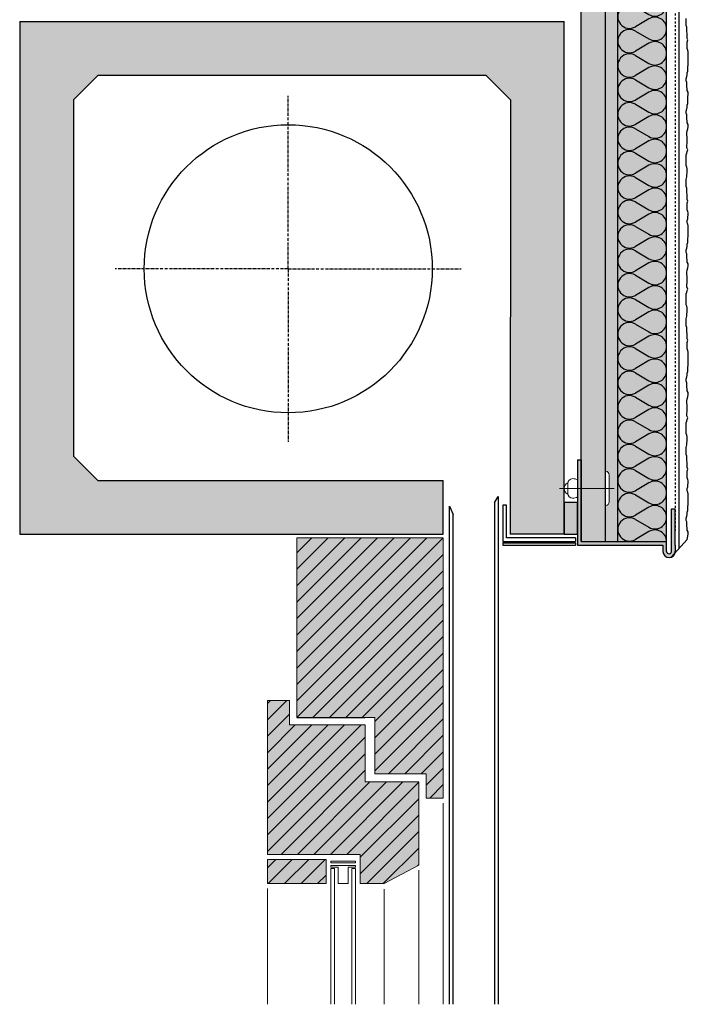
# Model space of a CAD drawing. Extents: x 1572 to 4112, y -13752 to -11490.
# Drawn here: x 1652 to 1926, y -13752 to -13349 of the extents above; entities that cross this region are included whole.
import ezdxf

# ---------------------------------------------------------------- set-up
doc = ezdxf.new("R2010")
doc.units = 0
doc.header["$LTSCALE"] = 0.1
for name, pattern in [('ACHSE', [18.5, 12, -3, 0.5, -3]), ('AUSGEZOGEN', [0]), ('MVS_STRICH', [48, 8, -8, 8, -8, 8, -8])]:
    doc.linetypes.add(name, pattern=pattern)
doc.layers.get('0').update_dxf_attribs({"linetype": 'CONTINUOUS'})
for name, color, linetype in [('ACHSEN', 1, 'ACHSE'), ('Armierung', 6, 'CONTINUOUS'), ('BEMASSUNG', 1, 'AUSGEZOGEN'), ('Dämmstoff Miwo', 6, 'CONTINUOUS'), ('DÄMMUNG', 1, 'CONTINUOUS'), ('Plattenniet', 2, 'CONTINUOUS'), ('Putz', 6, 'CONTINUOUS'), ('Rohbau', 4, 'CONTINUOUS'), ('SCHRAFFUR', 7, 'CONTINUOUS'), ('SICHTBARE', 7, 'CONTINUOUS'), ('Sockelschiene', 7, 'CONTINUOUS')]:
    doc.layers.add(name, color=color, linetype=linetype)
doc.layers.add('bauseits', color=7, linetype='AUSGEZOGEN', lineweight=13)
pattern_1 = [(44.99999999999999, (-9599.601008879703, -3712.442733176602), (-3.367596045400931, 3.367596045400933), [])]

# ---------------------------------------------------------------- blocks, each defined once
blk = doc.blocks.new('A$C2B9246D7')
at = {"layer": 'bauseits', "lineweight": -3}
h = blk.add_hatch(dxfattribs=at)
h.set_pattern_fill('ANSI31', color=256, scale=1.5, angle=-1.272221872585407e-14, style=0)
h.set_pattern_definition(pattern_1)
h.paths.add_polyline_path([(28.00000000024556, -99.90844000003563), (28.00000000024556, -89.59999000035168), (28.00000000024556, -76.60000000032596), (-2.99999999879401, -76.60000000032596), (-2.99999999879401, -66.60000000010768), (-11.99997999902007, -66.60000000010768), (-11.99997999902007, -129.5999799999663), (26.00001000064185, -129.5999799999663), (26.00001000064185, -141.5999800001373), (35.84394000063002, -141.6000000003805), (50.00000000108957, -134.0198100001544), (50.00000000108957, -111.0198200003651), (50.00000000108957, -99.90844000003563)])
h = blk.add_hatch(dxfattribs=at)
h.set_pattern_fill('ANSI31', color=256, scale=1.5, angle=-1.272221872585407e-14, style=0)
h.set_pattern_definition(pattern_1)
h.paths.add_polyline_path([(12.00000000062573, -141.5999800001373), (12.00000000062391, -131.7362400000093), (-11.99999999881038, -131.7362400000093), (-11.99999999880856, -141.5999800001373)])
at = {"layer": 'SCHRAFFUR', "linetype": 'AUSGEZOGEN'}
h = blk.add_hatch(color=31, dxfattribs=at)
h.dxf.hatch_style = 1
h.paths.add_polyline_path([(-11.99997999902007, -66.60000000010768), (-2.99999999879401, -66.60000000010768), (-2.99999999879401, -76.60000000032596), (28.00000000024556, -76.60000000032596), (28.00000000024556, -99.90844000003563), (50.00000000108957, -99.90844000003563), (50.00000000108957, -134.0198100001544), (35.84394000063003, -141.6000000003805), (26.00001000064185, -141.5999800001373), (26.00001000064185, -129.5999799999645), (-11.99997999902007, -129.5999799999645)])
edge = h.paths.add_edge_path()
edge.add_line((-11.99997999902007, -131.7362400000093), (12.00000000062391, -131.7362400000093))
edge.add_line((12.00000000062391, -131.7362400000093), (12.00000000062391, -141.5999800001373))
edge.add_line((12.00000000062391, -141.5999800001373), (-11.99999999880856, -141.5999800001373))
edge.add_line((-11.99999999880856, -141.5999800001373), (-11.99999999880856, -131.7362400000093))
edge.add_line((0, -0.1285960637724202), (60.00000000130785, -0.1285960637706012))
edge.add_line((60.00000000130785, -0.1285960637706012), (60.00000000130785, -106.6000000000713))
edge.add_line((60.00000000130785, -106.6000000000713), (53.00000000170076, -106.6000000000713))
edge.add_line((53.00000000170076, -106.6000000000713), (53.00000000170076, -96.60000000030777))
edge.add_line((53.00000000170076, -96.60000000030777), (32.00000000106047, -96.60000000030777))
edge.add_line((32.00000000106047, -96.60000000030777), (32.00000000106047, -73.60000000016953))
edge.add_line((32.00000000106047, -73.60000000016953), (-1.818989403545856e-12, -73.60000000016953))
edge.add_line((-1.818989403545856e-12, -73.60000000016953), (0, 0))
h = blk.add_hatch(color=31, dxfattribs=at)
h.dxf.hatch_style = 1
h.paths.add_polyline_path([(-1.818989403545856e-12, -73.60000000016953), (32.00000000106047, -73.60000000016953), (32.00000000106047, -96.60000000030777), (53.00000000170076, -96.60000000030777), (53.00000000170076, -106.6000000000713), (60.00000000130785, -106.6000000000713), (60.00000000130603, -0.01634047364495927), (0, -0.0163404736413213)])
h = blk.add_hatch(color=31, dxfattribs=at)
h.dxf.hatch_style = 1
h.paths.add_polyline_path([(-11.99999999880856, -141.5999800001373), (-11.99999999880856, -131.7362400000093), (12.00000000062391, -131.7362400000093), (12.00000000062391, -141.5999800001373)])
at = {"color": 7, "linetype": 'AUSGEZOGEN'}
for p, q in [((80.9999820013054, 14.40192399999796), (82.4999820013054, 17)), ((82.4999820013054, 17), (82.49998832932943, -191.0117915112605)), ((62.49881987306617, -191.0117915112605), (62.49822400130688, 13)), ((62.49822400130688, 13), (63.99824000130866, 9.595463999998174)), ((80.9999820013054, 14.40192399999796), (80.9999881433705, -191.0117915112605)), ((63.99880534773001, -191.0117915112605), (63.99824000130866, 9.595463999998174))]:
    blk.add_line(p, q, dxfattribs=at)
at = {"layer": 'bauseits', "color": 7, "linetype": 'AUSGEZOGEN', "lineweight": 13}
for p, q in [((0, 0), (-1.818989403545856e-12, -73.60000000016953)), ((60.00000000130785, 0), (0, 0)), ((60.00000000130785, -106.6000000000713), (60.00000000130785, 0)), ((-11.99997999902007, -66.60000000010768), (-11.99997999902007, -129.5999799999663)), ((-2.99999999879401, -66.60000000010768), (-11.99997999902007, -66.60000000010768)), ((-2.99999999879401, -76.60000000032596), (-2.99999999879401, -66.60000000010768)), ((28.00000000024556, -76.60000000032596), (-2.99999999879401, -76.60000000032596)), ((28.00000000024556, -73.60000000016953), (32.00000000106047, -73.60000000016953)), ((28.00000000024556, -89.59999000035168), (28.00000000024556, -76.60000000032596)), ((32.00000000106047, -73.60000000016953), (32.00000000106047, -96.60000000030777)), ((28.00000000024556, -99.90844000003563), (28.00000000024556, -89.59999000035168)), ((32.00000000106047, -96.60000000030777), (53.00000000170076, -96.60000000030777)), ((53.00000000170076, -96.60000000030777), (53.00000000170076, -106.6000000000713)), ((50.00000000108957, -99.90844000003563), (28.00000000024556, -99.90844000003563)), ((50.00000000108957, -111.0198200003651), (50.00000000108957, -99.90844000003563)), ((53.00000000170076, -106.6000000000713), (60.00000000130785, -106.6000000000713)), ((60.00000000130785, -108.600000000024), (60.00000000130785, -191.0117915112605)), ((50.00000000108957, -134.0198100001544), (50.00000000108957, -111.0198200003651)), ((-11.99999999880856, -141.5999800001373), (-11.99999999880856, -131.7362400000093)), ((-11.99999999880856, -131.7362400000093), (12.00000000062391, -131.7362400000093)), ((-11.99997999902007, -129.5999799999663), (26.00001000064185, -129.5999799999663)), ((12.00000000062391, -131.7362400000093), (12.00000000062391, -141.5999800001373)), ((14.00000000103137, -132.4358300003041), (14.00000000103137, -133.0328300000474)), ((24.00000000124965, -132.4358300003041), (14.00000000103137, -132.4358300003041)), ((14.00000000103137, -133.0328300000474), (24.00000000124965, -133.0328300000474)), ((24.00000000124965, -133.0328300000474), (24.00000000124965, -132.4358300003041)), ((26.00001000064185, -129.5999799999663), (26.00001000064185, -141.5999800001373)), ((14.00000000103137, -134.8238900000069), (14.00000000103137, -134.2268700000204)), ((14.00000000103137, -134.2268700000204), (24.00000000124965, -134.2268700000204)), ((17.00000000164255, -134.8238900000069), (14.00000000103137, -134.8238900000069)), ((14.00000000103137, -135.4209099999935), (14.00000000103137, -191.0117915112605)), ((15.50000000133696, -135.4209099999935), (14.00000000103137, -135.4209099999935)), ((15.50000000133696, -191.0117915112605), (15.50000000133696, -135.4209099999935)), ((17.00000000164255, -141.5999800001373), (17.00000000164255, -134.8238900000069)), ((21.00000000063847, -134.8238900000069), (21.00000000063847, -141.5999800001373)), ((24.00000000124965, -134.8238900000069), (21.00000000063847, -134.8238900000069)), ((22.50000000094406, -135.4209099999935), (22.50000000094406, -191.0117915112605)), ((24.00000000124965, -135.4209099999935), (22.50000000094406, -135.4209099999935)), ((24.00000000124965, -134.2268700000204), (24.00000000124965, -134.8238900000069)), ((24.00000000124965, -191.0117915112605), (24.00000000124965, -135.4209099999935)), ((35.84394000063003, -141.6000000003805), (50.00000000108957, -134.0198100001544)), ((50.00000000108957, -136.0198100001071), (50.00000000108957, -191.0117915112605)), ((12.00000000062391, -141.5999800001373), (-11.99999999880856, -141.5999800001373)), ((-11.99999999880856, -143.59998000009), (-11.99999999880856, -191.0117915112605)), ((21.00000000063847, -141.5999800001373), (17.00000000164255, -141.5999800001373)), ((26.00001000064185, -141.5999800001373), (35.84394000063003, -141.6000000003805)), ((35.84394000063003, -143.7991100001454), (35.84394000063003, -191.0117915112605))]:
    blk.add_line(p, q, dxfattribs=at)
at = {"layer": 'bauseits', "lineweight": -3}
for p, q in [((-1.818989403545856e-12, -26.34038002094167), (26.34038002093985, 0)), ((0, -33.07557211174571), (33.07557211174026, 0)), ((-3.637978807091713e-12, -39.81076420254249), (39.81076420254249, 0)), ((-1.818989403545856e-12, -46.54595629334653), (46.54595629334472, 0)), ((-1.818989403545856e-12, -53.28114838415058), (53.28114838414695, 0)), ((-3.637978807091713e-12, -19.60518793013762), (19.60518793013398, 0)), ((-1.818989403545856e-12, -12.86999583933357), (12.86999583933175, 0)), ((-3.637978807091713e-12, -6.134803748529521), (6.134803748527702, 0)), ((-1.818989403545856e-12, -60.01634047495099), (60.00000000130603, -0.01634047364495927)), ((0, -66.7515325657514), (60.00000000130603, -6.75153256444537)), ((-3.637978807091713e-12, -73.48672465655545), (60.00000000130603, -13.48672465524578)), ((6.621916747184514, -73.60000000017317), (60.00000000130603, -20.22191674604983)), ((13.35710883798492, -73.60000000017317), (60.00000000130603, -26.95710883685024)), ((20.09230092878715, -73.60000000016953), (60.00000000130603, -33.69230092765065)), ((26.82749301958938, -73.60000000017317), (60.00000000130603, -40.4274930184547)), ((32.00000000105865, -75.16268510950249), (60.00000000130603, -47.16268510925511)), ((32.00000000106047, -81.8978772003029), (60.00000000130785, -53.89787720005552)), ((32.00000000106229, -88.63306929110695), (60.00000000130785, -60.63306929085957)), ((32.00000000106229, -95.36826138190372), (60.00000000130603, -67.36826138165998)), ((37.50345347345865, -96.60000000031141), (60.00000000130785, -74.10345347246039)), ((44.23864556426088, -96.60000000031141), (60.00000000130603, -80.83864556326444)), ((50.97383765506311, -96.60000000031141), (60.00000000130967, -87.57383765406485)), ((53.00000000170076, -101.3090297444724), (60.00000000130785, -94.30902974486526)), ((54.44422183690403, -106.6000000000713), (60.00000000130967, -101.0442218356693))]:
    blk.add_line(p, q, dxfattribs=at)
at = {"layer": 'bauseits', "color": 7, "linetype": 'AUSGEZOGEN', "lineweight": -3}
blk.add_line((-1.818989403545856e-12, -73.60000000016953), (28.00000000024556, -73.60000000016953), dxfattribs=at)
blk = doc.blocks.new('DAEMM')
at = {"layer": 'DÄMMUNG'}
for p, q in [((0.2065000000000003, 0.3620000000000003), (0.04350000000000054, 0.6380000000000002)), ((0.4565000000000001, 0.6380000000000001), (0.2935000000000005, 0.3620000000000003))]:
    blk.add_line(p, q, dxfattribs=at)
for centre, radius, start, end in [((0.2500000000000004, 0.7599535583560935), 0.2398226853233718, 329.4349999999999, 210.565), ((-6.385947252951496e-05, 0.2399345634836396), 0.2399345719818568, 270.015249483519, 30.58024948351907), ((0.5000638594725304, 0.2399345634836396), 0.2399345719818567, 149.4197505164809, 269.9847505164809)]:
    blk.add_arc(centre, radius, start, end, dxfattribs=at)
blk = doc.blocks.new('A$C28992E6A')
at = {"layer": 'Sockelschiene'}
blk.add_hatch(color=254, dxfattribs=at).paths.add_polyline_path([(0, 0), (1.818989403545856e-12, 33.5), (-1.499999999998181, 33.5), (-1.499999999998181, -1.5), (33.49999999999818, -1.5), (33.5, -4, 1), (38.5, -4), (38.5, -1.5), (38.5, 13.5), (37.00000000000182, 13.5), (37, -4, -1), (35, -4), (35, 0)])
at = {"layer": 'Plattenniet', "color": 2, "linetype": 'Continuous', "lineweight": 18}
blk.add_line((-8.924200970828679, 21.8028444373449), (13.5, 21.8028444373449), dxfattribs=at)
for points in [[(11.5, 27.3028444373449, 0.4142135623730951), (10, 28.8028444373449), (10, 14.8028444373449, 0.4142135623730951), (11.5, 16.3028444373449)], [(-5.5, 19.8028444373449, 0.4142135623730951), (-3.5, 17.8028444373449, 0.1316524975873966), (-1.5, 18.33874282220859), (-1.5, 25.26694605248122, 0.1316524975873964), (-3.5, 25.8028444373449, 0.4142135623730951), (-5.5, 23.8028444373449)]]:
    blk.add_lwpolyline(points, format="xyb", close=True, dxfattribs=at)
blk.add_lwpolyline([(-5.478796021001472, 24.09330322488677, 0.6540622066900079), (-5.478796021001472, 19.51238564980304, 0.6540622066900079)], format="xyb", dxfattribs=at)
at = {"layer": 'Sockelschiene'}
for p, q in [((-1.5, 33.5), (-1.5, -1.5)), ((-1.5, 33.5), (0, 33.5)), ((0, 33.5), (0, 0)), ((37, -4), (37, 13.5)), ((37, 13.5), (38.5, 13.5)), ((38.5, -1.5), (38.5, 13.5)), ((0, 0), (35, 0)), ((35, -4), (35, 0)), ((-1.5, -1.5), (33.5, -1.5)), ((33.5, -1.5), (33.5, -4)), ((38.5, -1.5), (38.5, -4))]:
    blk.add_line(p, q, dxfattribs=at)
for radius in [2.5, 1]:
    blk.add_arc((36, -4), radius, 180, 0, dxfattribs=at)
blk = doc.blocks.new('*U10')
at = {"layer": 'SCHRAFFUR', "linetype": 'Continuous'}
blk.add_hatch(color=254, dxfattribs=at).paths.add_polyline_path([(0, 0), (13, 0), (13, 5.5), (-8.572527594031472e-16, 5.5)])
at = {"layer": 'SICHTBARE', "color": 7, "linetype": 'Continuous'}
blk.add_lwpolyline([(0, 0), (13, 0), (13, 5.5), (-8.572527594031472e-16, 5.5)], close=True, dxfattribs=at)

msp = doc.modelspace()

# ---------------------------------------------------------------- hatches: boundary and pattern name
at = {"layer": 'SCHRAFFUR', "linetype": 'Continuous'}
h = msp.add_hatch(dxfattribs=at)
h.set_pattern_fill('HEX', color=252, scale=0.23, style=0)
h.set_pattern_definition([(0, (1299.096701259754, 0), (0, 1.264830102542), [0.73025, -1.4605]), (120, (1299.096701259754, 0), (-1.095375000272649, -0.6324150512709996), [0.7302499999999996, -1.460499999999999]), (59.99999999999999, (1299.826951259754, 0), (-1.095375000272648, 0.6324150512710001), [0.73025, -1.4605])])
edge = h.paths.add_edge_path()
edge.add_arc((1891.922133799072, -13546.59369010993), 1.5, 270, 360)
edge.add_line((1893.422133799072, -13546.59369010993), (1893.422133799071, -13535.59369010993))
edge.add_arc((1891.922133799071, -13535.59369010993), 1.500000000000001, 0, 89.99999999998262)
edge.add_line((1891.922133799072, -13534.09369010993), (1891.922133799073, -13294.53798321557))
edge.add_line((1891.922133799073, -13294.53798321557), (1893.233315002322, -13284.01086528954))
edge.add_line((1893.233315002322, -13284.01086528954), (1893.233315002322, -13244.00883425425))
edge.add_line((1893.233315002322, -13244.00883425425), (1891.922133799073, -13235.4088075095))
edge.add_line((1891.922133799073, -13235.4088075095), (1891.943368714983, -13152.50056857264))
edge.add_line((1891.943368714983, -13152.50056857264), (1893.411788344537, -13138.86106876932))
edge.add_line((1893.411788344537, -13138.86106876932), (1893.411788344539, -13118.36725058936))
edge.add_line((1893.411788344539, -13118.36725058936), (1892.453042889997, -13104.7723414966))
edge.add_line((1892.453042889997, -13104.7723414966), (1890.412133799078, -13095.40880748945))
edge.add_line((1890.412133799078, -13095.40880748945), (1891.922133799074, -13095.40880748945))
edge.add_line((1891.922133799074, -13095.40880748945), (1891.922133799075, -13047.91998054727))
edge.add_line((1891.922133799075, -13047.91998054727), (1896.922133799075, -13047.91998054727))
edge.add_line((1896.922133799075, -13047.91998054727), (1896.922133799071, -13562.89653454728))
edge.add_line((1896.922133799071, -13562.89653454728), (1891.922133799072, -13562.89653454728))
edge.add_line((1891.922133799072, -13562.89653454728), (1891.922133799072, -13548.09369010993))
h = msp.add_hatch(color=81, dxfattribs=at)
h.dxf.hatch_style = 1
h.paths.add_polyline_path([(1916.922133799071, -13562.89653454557), (1896.922133799071, -13562.89653454728), (1896.926666230198, -13047.91998054728), (1916.922133799075, -13047.91998054728)])
h = msp.add_hatch(color=253, dxfattribs=at)
h.dxf.hatch_style = 1
h.paths.add_polyline_path([(1842.921791919931, -13371.89653454728), (1852.923501296804, -13381.89653440118), (1852.845796668169, -13559.89653454728), (1874.922133799071, -13559.89653454728), (1874.922133799071, -13349.89653454728), (1652.013829799074, -13349.89653454728), (1651.922155799071, -13559.89653454728), (1825.422151799074, -13559.89653454728), (1825.422151799074, -13537.89653454728), (1683.931761838195, -13537.89653454728), (1673.93612726635, -13527.89653550013), (1673.999862524327, -13381.89653359442), (1684.004227952482, -13371.89653454727)])
at = {"layer": 'SICHTBARE', "linetype": 'Continuous', "lineweight": -3}
h = msp.add_hatch(dxfattribs=at)
h.set_pattern_fill('ANSI33', color=3, scale=20, style=0)
h.set_pattern_definition([(45, (-11820.59888493491, -13111.29508923856), (-3.535533905932737, 3.535533905932738), []), (45, (-11817.06335103491, -13111.29508923856), (-3.535533905932737, 3.535533905932738), [2.5, -1.25])])
h.paths.add_polyline_path([(1881.922133799072, -13562.89653454728), (1891.922133799071, -13562.89653454728), (1891.922133799073, -13300.43115388676), (1888.902133799082, -13300.43115388675), (1888.902133799082, -13235.4088075095), (1891.922133799073, -13235.40880750949), (1891.922133799074, -13160.43115386671), (1888.902133799081, -13160.43115386671), (1888.902133799081, -13095.40880748945), (1891.922133799075, -13095.40880748945), (1891.922133799075, -13047.91998054727), (1881.922133799075, -13047.91998054727)])

# ---------------------------------------------------------------- linework, layer by layer
at = {"color": 7, "linetype": 'AUSGEZOGEN'}
for p, q in [((1652.013829799074, -13349.89653454728), (1651.922155799071, -13559.89653454728)), ((1652.013829799074, -13349.89653454728), (1874.922133799071, -13349.89653454728)), ((1874.922133799071, -13559.89653454728), (1874.922133799071, -13349.89653454728)), ((1673.999862524327, -13381.89653359442), (1684.004227952482, -13371.89653454727)), ((1684.004227952482, -13371.89653454727), (1842.921791919931, -13371.89653454728)), ((1842.921791919931, -13371.89653454728), (1852.923501296804, -13381.89653440118)), ((1673.999862524327, -13381.89653359442), (1673.93612726635, -13527.89653550013)), ((1852.923501296804, -13381.89653440118), (1852.845796668169, -13559.89653454728)), ((1683.931761838195, -13537.89653454728), (1673.93612726635, -13527.89653550013)), ((1683.931761838195, -13537.89653454728), (1825.422151799074, -13537.89653454728)), ((1825.422151799074, -13559.89653454728), (1825.422151799074, -13537.89653454728)), ((1851.345798668169, -13547.89653454728), (1849.845798668169, -13547.89653454728)), ((1849.845798668169, -13547.89653454728), (1849.845798668169, -13562.89653454728)), ((1851.345798668169, -13561.39653454728), (1851.345798668169, -13547.89653454728)), ((1651.922155799071, -13559.89653454728), (1825.422151799074, -13559.89653454728)), ((1874.922133799071, -13559.89653454728), (1852.845796668169, -13559.89653454728)), ((1849.845798668169, -13562.89653454728), (1879.570027866707, -13562.89653454728)), ((1879.570027866707, -13561.39653454728), (1851.345798668169, -13561.39653454728))]:
    msp.add_line(p, q, dxfattribs=at)
msp.add_circle((1761.922155799071, -13451.14653454728), 59, dxfattribs=at)
at = {"layer": 'ACHSEN', "color": 1, "linetype": 'ACHSE'}
for q in [(1761.922155799071, -13380.30257654728), (1691.078197799074, -13451.14653454728), (1761.922155799071, -13521.99049254728), (1832.766113799076, -13451.14653454728)]:
    msp.add_line((1761.922155799071, -13451.14653454728), q, dxfattribs=at)
at = {"layer": 'Armierung', "lineweight": -3}
msp.add_line((1922.055344726255, -13565.63331274103), (1921.922133799075, -12774.93177205853), dxfattribs=at)
at = {"layer": 'Dämmstoff Miwo', "color": 7}
for p, q in [((1881.922133799071, -13562.89653454728), (1881.922133799075, -13047.91998054727)), ((1891.922133799071, -13562.89653454728), (1891.922133799073, -13300.43115388675))]:
    msp.add_line(p, q, dxfattribs=at)
at = {"layer": 'Putz', "color": 6, "linetype": 'AUSGEZOGEN', "lineweight": -3}
for p, q in [((1924.922170608377, -13349.49639011611), (1924.922170608377, -13348.61269011612)), ((1924.922170608377, -13350.60119011611), (1924.922170608377, -13349.49639011611)), ((1924.922170608377, -13351.48499011611), (1924.922170608377, -13350.60119011611)), ((1925.143170608375, -13352.14779011611), (1924.922170608377, -13351.48499011611)), ((1925.143170608375, -13353.03159011611), (1925.143170608375, -13352.14779011611)), ((1925.143170608375, -13353.91539011612), (1925.143170608375, -13353.03159011611)), ((1925.364170608373, -13354.79919011611), (1925.143170608375, -13353.91539011612)), ((1925.364170608373, -13355.68299011611), (1925.364170608373, -13354.79919011611)), ((1925.364170608373, -13356.78779011611), (1925.364170608373, -13355.68299011611)), ((1925.585070608373, -13357.45059011611), (1925.364170608373, -13356.78779011611)), ((1925.364170608373, -13358.33439011611), (1925.585070608373, -13357.45059011611)), ((1925.364170608373, -13359.21819011611), (1925.364170608373, -13358.33439011611)), ((1925.364170608373, -13360.10199011611), (1925.364170608373, -13359.21819011611)), ((1925.364170608373, -13360.98579011611), (1925.364170608373, -13360.10199011611)), ((1925.585070608373, -13361.64859011611), (1925.364170608373, -13360.98579011611)), ((1925.806070608378, -13362.31139011611), (1925.585070608373, -13361.64859011611)), ((1925.806070608378, -13363.3657850696), (1925.806070608378, -13362.31139011611)), ((1925.806070608378, -13364.2495850696), (1925.806070608378, -13363.3657850696)), ((1925.806070608378, -13365.1333850696), (1925.806070608378, -13364.2495850696)), ((1925.806070608378, -13366.0170850696), (1925.806070608378, -13365.1333850696)), ((1925.806070608378, -13366.9009850696), (1925.806070608378, -13366.0170850696)), ((1925.806070608378, -13367.78478506961), (1925.806070608378, -13366.9009850696)), ((1925.364170608373, -13370.8781850696), (1925.585070608373, -13370.2152850696)), ((1925.364170608373, -13371.7620850696), (1925.364170608373, -13370.8781850696)), ((1925.585070608373, -13368.4476850696), (1925.806070608378, -13367.78478506961)), ((1925.585070608373, -13369.3314850696), (1925.585070608373, -13368.4476850696)), ((1925.585070608373, -13370.2152850696), (1925.585070608373, -13369.3314850696)), ((1924.922170608377, -13373.3086850696), (1925.143170608375, -13372.4248850696)), ((1924.922170608377, -13374.1923850696), (1924.922170608377, -13373.3086850696)), ((1925.143170608375, -13374.8552850696), (1924.922170608377, -13374.1923850696)), ((1925.143170608375, -13372.4248850696), (1925.364170608373, -13371.7620850696)), ((1925.143170608375, -13375.7389850696), (1925.143170608375, -13374.8552850696)), ((1925.143170608375, -13376.6228850696), (1925.143170608375, -13375.7389850696)), ((1925.364170608373, -13377.2856850696), (1925.143170608375, -13376.6228850696)), ((1925.364170608373, -13378.1694850696), (1925.364170608373, -13377.2856850696)), ((1925.806070608378, -13378.8323850696), (1925.364170608373, -13378.1694850696)), ((1925.585070608373, -13381.66895722185), (1925.806070608378, -13378.8323850696)), ((1925.364170608373, -13384.09945722186), (1925.585070608373, -13383.43655722185)), ((1925.585070608373, -13382.55275722185), (1925.585070608373, -13381.66895722185)), ((1925.585070608373, -13383.43655722185), (1925.585070608373, -13382.55275722185)), ((1924.922170608377, -13386.52995722185), (1925.143170608375, -13385.64615722185)), ((1924.922170608377, -13387.41365722185), (1924.922170608377, -13386.52995722185)), ((1925.143170608375, -13388.07655722185), (1924.922170608377, -13387.41365722185)), ((1925.143170608375, -13385.64615722185), (1925.364170608373, -13384.98335722185)), ((1925.364170608373, -13384.98335722185), (1925.364170608373, -13384.09945722186)), ((1925.143170608375, -13388.96025722185), (1925.143170608375, -13388.07655722185)), ((1925.143170608375, -13389.84415722185), (1925.143170608375, -13388.96025722185)), ((1925.364170608373, -13390.50695722185), (1925.143170608375, -13389.84415722185)), ((1925.364170608373, -13391.39075722185), (1925.364170608373, -13390.50695722185)), ((1925.806070608378, -13392.05365722186), (1925.364170608373, -13391.39075722185)), ((1925.143170608375, -13395.58885722185), (1925.364170608373, -13394.70505722185)), ((1925.143170608375, -13396.47265722185), (1925.143170608375, -13395.58885722185)), ((1925.364170608373, -13394.70505722185), (1925.585070608373, -13393.82125722185)), ((1925.585070608373, -13393.82125722185), (1925.806070608378, -13392.93745722185)), ((1925.806070608378, -13392.93745722185), (1925.806070608378, -13392.05365722186)), ((1925.364170608373, -13397.13545722186), (1925.143170608375, -13396.47265722185)), ((1925.364170608373, -13398.01925722185), (1925.364170608373, -13397.13545722186)), ((1925.364170608373, -13398.90305722185), (1925.364170608373, -13398.01925722185)), ((1925.364170608373, -13399.78685722185), (1925.364170608373, -13398.90305722185)), ((1925.143170608375, -13400.67075722185), (1925.364170608373, -13399.78685722185)), ((1925.143170608375, -13401.55445722185), (1925.143170608375, -13400.67075722185)), ((1925.585070608373, -13402.43825722185), (1925.143170608375, -13401.55445722185)), ((1925.143170608375, -13403.76385722185), (1925.364170608373, -13403.10105722185)), ((1925.364170608373, -13403.10105722185), (1925.585070608373, -13402.43825722185)), ((1924.922170608377, -13404.42665722185), (1925.143170608375, -13403.76385722185)), ((1924.922170608377, -13405.31055722186), (1924.922170608377, -13404.42665722185)), ((1924.922170608377, -13406.19435722185), (1924.922170608377, -13405.31055722186)), ((1924.922170608377, -13407.07815722185), (1924.922170608377, -13406.19435722185)), ((1924.922170608377, -13407.96195722185), (1924.922170608377, -13407.07815722185)), ((1924.922170608377, -13408.84565722185), (1924.922170608377, -13407.96195722185)), ((1925.143170608375, -13409.50865722185), (1924.922170608377, -13408.84565722185)), ((1925.364170608373, -13410.17155722185), (1925.143170608375, -13409.50865722185)), ((1925.364170608373, -13411.05525722185), (1925.364170608373, -13410.17155722185)), ((1925.364170608373, -13411.93905722185), (1925.364170608373, -13411.05525722185)), ((1924.922170608377, -13414.59045722185), (1925.143170608375, -13413.48565722185)), ((1924.922170608377, -13415.47425722185), (1924.922170608377, -13414.59045722185)), ((1924.922170608377, -13416.57905722185), (1924.922170608377, -13415.47425722185)), ((1925.143170608375, -13412.60185722185), (1925.364170608373, -13411.93905722185)), ((1925.143170608375, -13413.48565722185), (1925.143170608375, -13412.60185722185)), ((1924.922170608377, -13417.46285722185), (1924.922170608377, -13416.57905722185)), ((1925.143170608375, -13418.12565722186), (1924.922170608377, -13417.46285722185)), ((1925.143170608375, -13419.00945722185), (1925.143170608375, -13418.12565722186)), ((1925.143170608375, -13419.89325722185), (1925.143170608375, -13419.00945722185)), ((1925.364170608373, -13420.77705722185), (1925.143170608375, -13419.89325722185)), ((1925.364170608373, -13421.66085722185), (1925.364170608373, -13420.77705722185)), ((1925.364170608373, -13422.76565722185), (1925.364170608373, -13421.66085722185)), ((1925.585070608373, -13423.42845722185), (1925.364170608373, -13422.76565722185)), ((1925.364170608373, -13424.31225722185), (1925.585070608373, -13423.42845722185)), ((1925.364170608373, -13425.19595722185), (1925.364170608373, -13424.31225722185)), ((1925.364170608373, -13426.07985722186), (1925.364170608373, -13425.19595722185)), ((1925.364170608373, -13426.96365722185), (1925.364170608373, -13426.07985722186)), ((1925.585070608373, -13427.62645722185), (1925.364170608373, -13426.96365722185)), ((1925.806070608378, -13428.28925722186), (1925.585070608373, -13427.62645722185)), ((1925.364170608373, -13431.38265722185), (1925.585070608373, -13430.71985722185)), ((1925.364170608373, -13432.26645722185), (1925.364170608373, -13431.38265722185)), ((1925.585070608373, -13429.83595722185), (1925.806070608378, -13429.17305722185)), ((1925.585070608373, -13430.71985722185), (1925.585070608373, -13429.83595722185)), ((1925.806070608378, -13429.17305722185), (1925.806070608378, -13428.28925722186)), ((1925.585070608373, -13432.92925722185), (1925.364170608373, -13432.26645722185)), ((1925.806070608378, -13433.59205722185), (1925.585070608373, -13432.92925722185)), ((1925.806070608378, -13434.47585722185), (1925.806070608378, -13433.59205722185)), ((1925.806070608378, -13435.35965722185), (1925.806070608378, -13434.47585722185)), ((1925.806070608378, -13436.24345722186), (1925.806070608378, -13435.35965722185)), ((1925.585070608373, -13438.67395722185), (1925.806070608378, -13438.01105722185)), ((1925.585070608373, -13439.55775722185), (1925.585070608373, -13438.67395722185)), ((1925.585070608373, -13440.44155722185), (1925.585070608373, -13439.55775722185)), ((1925.806070608378, -13437.12725722185), (1925.806070608378, -13436.24345722186)), ((1925.806070608378, -13438.01105722185), (1925.806070608378, -13437.12725722185)), ((1924.922170608377, -13443.53495722185), (1925.143170608375, -13442.65115722185)), ((1924.922170608377, -13444.41865722185), (1924.922170608377, -13443.53495722185)), ((1925.143170608375, -13442.65115722185), (1925.364170608373, -13441.98835722185)), ((1925.364170608373, -13441.10455722185), (1925.585070608373, -13440.44155722185)), ((1925.364170608373, -13441.98835722185), (1925.364170608373, -13441.10455722185)), ((1925.143170608375, -13445.08145722185), (1924.922170608377, -13444.41865722185)), ((1925.143170608375, -13445.96535722185), (1925.143170608375, -13445.08145722185)), ((1925.143170608375, -13446.84915722186), (1925.143170608375, -13445.96535722185)), ((1925.364170608373, -13447.51195722185), (1925.143170608375, -13446.84915722186)), ((1925.364170608373, -13448.39575722185), (1925.364170608373, -13447.51195722185)), ((1925.143170608375, -13452.59385722185), (1925.364170608373, -13451.71015722185)), ((1925.806070608378, -13449.05865722185), (1925.364170608373, -13448.39575722185)), ((1925.364170608373, -13451.71015722185), (1925.585070608373, -13450.82635722185)), ((1925.585070608373, -13450.82635722185), (1925.806070608378, -13449.94245722185)), ((1925.806070608378, -13449.94245722185), (1925.806070608378, -13449.05865722185)), ((1925.143170608375, -13453.47765722185), (1925.143170608375, -13452.59385722185)), ((1925.364170608373, -13454.14045722185), (1925.143170608375, -13453.47765722185)), ((1925.364170608373, -13455.02425722185), (1925.364170608373, -13454.14045722185)), ((1925.364170608373, -13455.90805722186), (1925.364170608373, -13455.02425722185)), ((1925.364170608373, -13456.79195722185), (1925.364170608373, -13455.90805722186)), ((1925.143170608375, -13457.67565722185), (1925.364170608373, -13456.79195722185)), ((1925.143170608375, -13458.55945722185), (1925.143170608375, -13457.67565722185)), ((1925.585070608373, -13459.44325722185), (1925.143170608375, -13458.55945722185)), ((1925.143170608375, -13460.76885722185), (1925.364170608373, -13460.10605722185)), ((1925.364170608373, -13460.10605722185), (1925.585070608373, -13459.44325722185)), ((1924.922170608377, -13461.43175722185), (1925.143170608375, -13460.76885722185)), ((1924.922170608377, -13462.31555722185), (1924.922170608377, -13461.43175722185)), ((1924.922170608377, -13463.19935722185), (1924.922170608377, -13462.31555722185)), ((1924.922170608377, -13464.08315722185), (1924.922170608377, -13463.19935722185)), ((1924.922170608377, -13464.96695722186), (1924.922170608377, -13464.08315722185)), ((1924.922170608377, -13465.85065722185), (1924.922170608377, -13464.96695722186)), ((1925.143170608375, -13466.51375722186), (1924.922170608377, -13465.85065722185)), ((1925.364170608373, -13467.17655722185), (1925.143170608375, -13466.51375722186)), ((1925.364170608373, -13468.06025722185), (1925.364170608373, -13467.17655722185)), ((1925.364170608373, -13468.94405722185), (1925.364170608373, -13468.06025722185)), ((1924.922170608377, -13471.59555722186), (1925.143170608375, -13470.49065722185)), ((1924.922170608377, -13472.47925722185), (1924.922170608377, -13471.59555722186)), ((1925.143170608375, -13469.60685722185), (1925.364170608373, -13468.94405722185)), ((1925.143170608375, -13470.49065722185), (1925.143170608375, -13469.60685722185)), ((1924.922170608377, -13473.58405722185), (1924.922170608377, -13472.47925722185)), ((1924.922170608377, -13474.46785722185), (1924.922170608377, -13473.58405722185)), ((1925.143170608375, -13475.13065722185), (1924.922170608377, -13474.46785722185)), ((1925.143170608375, -13476.01445722185), (1925.143170608375, -13475.13065722185)), ((1925.143170608375, -13476.89825722186), (1925.143170608375, -13476.01445722185)), ((1925.364170608373, -13477.78205722186), (1925.143170608375, -13476.89825722186)), ((1925.364170608373, -13478.66585722185), (1925.364170608373, -13477.78205722186)), ((1925.364170608373, -13479.77065722185), (1925.364170608373, -13478.66585722185)), ((1925.585070608373, -13480.43345722185), (1925.364170608373, -13479.77065722185)), ((1925.364170608373, -13481.31725722185), (1925.585070608373, -13480.43345722185)), ((1925.364170608373, -13482.20105722185), (1925.364170608373, -13481.31725722185)), ((1925.364170608373, -13483.08485722185), (1925.364170608373, -13482.20105722185)), ((1925.364170608373, -13483.96865722185), (1925.364170608373, -13483.08485722185)), ((1925.585070608373, -13484.63145722185), (1925.364170608373, -13483.96865722185)), ((1925.806070608378, -13485.29425722185), (1925.585070608373, -13484.63145722185)), ((1925.806070608378, -13486.34865217534), (1925.806070608378, -13485.29425722185)), ((1925.806070608378, -13487.23245217534), (1925.806070608378, -13486.34865217534)), ((1925.806070608378, -13488.11625217534), (1925.806070608378, -13487.23245217534)), ((1925.806070608378, -13488.99995217534), (1925.806070608378, -13488.11625217534)), ((1925.585070608373, -13491.43055217534), (1925.806070608378, -13490.76765217535)), ((1925.585070608373, -13492.31435217534), (1925.585070608373, -13491.43055217534)), ((1925.585070608373, -13493.19815217534), (1925.585070608373, -13492.31435217534)), ((1925.806070608378, -13489.88385217534), (1925.806070608378, -13488.99995217534)), ((1925.806070608378, -13490.76765217535), (1925.806070608378, -13489.88385217534)), ((1924.922170608377, -13496.29155217534), (1925.143170608375, -13495.40775217534)), ((1924.922170608377, -13497.17525217534), (1924.922170608377, -13496.29155217534)), ((1925.143170608375, -13495.40775217534), (1925.364170608373, -13494.74495217534)), ((1925.364170608373, -13493.86105217534), (1925.585070608373, -13493.19815217534)), ((1925.364170608373, -13494.74495217534), (1925.364170608373, -13493.86105217534)), ((1925.143170608375, -13497.83815217534), (1924.922170608377, -13497.17525217534)), ((1925.143170608375, -13498.72185217534), (1925.143170608375, -13497.83815217534)), ((1925.143170608375, -13499.60575217534), (1925.143170608375, -13498.72185217534)), ((1925.364170608373, -13500.26855217534), (1925.143170608375, -13499.60575217534)), ((1925.364170608373, -13501.15235217534), (1925.364170608373, -13500.26855217534)), ((1925.143170608375, -13505.35045217534), (1925.364170608373, -13504.46665217534)), ((1925.806070608378, -13501.81525217534), (1925.364170608373, -13501.15235217534)), ((1925.364170608373, -13504.46665217534), (1925.585070608373, -13503.58285217534)), ((1925.585070608373, -13503.58285217534), (1925.806070608378, -13502.69905217534)), ((1925.806070608378, -13502.69905217534), (1925.806070608378, -13501.81525217534)), ((1925.143170608375, -13506.23425217535), (1925.143170608375, -13505.35045217534)), ((1925.364170608373, -13506.89705217534), (1925.143170608375, -13506.23425217535)), ((1925.364170608373, -13507.78085217534), (1925.364170608373, -13506.89705217534)), ((1925.364170608373, -13508.66465217534), (1925.364170608373, -13507.78085217534)), ((1925.143170608375, -13510.43235217534), (1925.364170608373, -13509.54845217534)), ((1925.143170608375, -13511.31605217535), (1925.143170608375, -13510.43235217534)), ((1925.585070608373, -13512.19985217534), (1925.143170608375, -13511.31605217535)), ((1925.364170608373, -13509.54845217534), (1925.364170608373, -13508.66465217534)), ((1925.364170608373, -13512.86265217534), (1925.585070608373, -13512.19985217534)), ((1924.922170608377, -13514.18825217534), (1925.143170608375, -13513.52545217534)), ((1924.922170608377, -13515.07215217534), (1924.922170608377, -13514.18825217534)), ((1924.922170608377, -13515.95595217534), (1924.922170608377, -13515.07215217534)), ((1924.922170608377, -13516.83975217534), (1924.922170608377, -13515.95595217534)), ((1925.143170608375, -13513.52545217534), (1925.364170608373, -13512.86265217534)), ((1924.922170608377, -13517.72355217534), (1924.922170608377, -13516.83975217534)), ((1924.922170608377, -13518.60725217534), (1924.922170608377, -13517.72355217534)), ((1925.143170608375, -13519.27025217535), (1924.922170608377, -13518.60725217534)), ((1925.364170608373, -13519.93315217534), (1925.143170608375, -13519.27025217535)), ((1925.364170608373, -13520.81685217534), (1925.364170608373, -13519.93315217534)), ((1924.922170608377, -13524.35205217535), (1925.143170608375, -13523.24725217534)), ((1924.922170608377, -13525.23585217534), (1924.922170608377, -13524.35205217535)), ((1925.143170608375, -13522.36345217534), (1925.364170608373, -13521.70065217534)), ((1925.143170608375, -13523.24725217534), (1925.143170608375, -13522.36345217534)), ((1925.364170608373, -13521.70065217534), (1925.364170608373, -13520.81685217534)), ((1924.922170608377, -13526.34065217534), (1924.922170608377, -13525.23585217534)), ((1924.922170608377, -13527.22445217535), (1924.922170608377, -13526.34065217534)), ((1925.143170608375, -13527.88725217534), (1924.922170608377, -13527.22445217535)), ((1925.143170608375, -13528.77105217534), (1925.143170608375, -13527.88725217534)), ((1925.143170608375, -13529.65485217534), (1925.143170608375, -13528.77105217534)), ((1925.364170608373, -13530.53865217534), (1925.143170608375, -13529.65485217534)), ((1925.364170608373, -13531.42245217534), (1925.364170608373, -13530.53865217534)), ((1925.364170608373, -13532.52725217534), (1925.364170608373, -13531.42245217534)), ((1925.585070608373, -13533.19005217534), (1925.364170608373, -13532.52725217534)), ((1925.364170608373, -13534.07385217534), (1925.585070608373, -13533.19005217534)), ((1925.364170608373, -13534.95755217534), (1925.364170608373, -13534.07385217534)), ((1925.364170608373, -13535.84145217534), (1925.364170608373, -13534.95755217534)), ((1925.364170608373, -13536.72525217534), (1925.364170608373, -13535.84145217534)), ((1925.585070608373, -13537.38805217535), (1925.364170608373, -13536.72525217534)), ((1925.364170608373, -13541.14425217534), (1925.585070608373, -13540.48145217534)), ((1925.806070608378, -13538.05085217534), (1925.585070608373, -13537.38805217535)), ((1925.585070608373, -13539.59755217534), (1925.806070608378, -13538.93465217534)), ((1925.585070608373, -13540.48145217534), (1925.585070608373, -13539.59755217534)), ((1925.806070608378, -13538.93465217534), (1925.806070608378, -13538.05085217534)), ((1925.364170608373, -13542.02805217534), (1925.364170608373, -13541.14425217534)), ((1925.585070608373, -13542.69085217534), (1925.364170608373, -13542.02805217534)), ((1925.806070608378, -13543.35365217534), (1925.585070608373, -13542.69085217534)), ((1925.806070608378, -13544.23745217534), (1925.806070608378, -13543.35365217534)), ((1925.806070608378, -13545.12125217534), (1925.806070608378, -13544.23745217534)), ((1925.585070608373, -13548.43555217534), (1925.806070608378, -13547.77265217534)), ((1925.585070608373, -13549.31935217534), (1925.585070608373, -13548.43555217534)), ((1925.806070608378, -13546.00505217534), (1925.806070608378, -13545.12125217534)), ((1925.806070608378, -13546.88885217534), (1925.806070608378, -13546.00505217534)), ((1925.806070608378, -13547.77265217534), (1925.806070608378, -13546.88885217534)), ((1924.922170608377, -13553.29655217534), (1925.143170608375, -13552.41275217534)), ((1925.143170608375, -13552.41275217534), (1925.364170608373, -13551.74995217534)), ((1925.364170608373, -13550.86615217534), (1925.585070608373, -13550.20315217535)), ((1925.364170608373, -13551.74995217534), (1925.364170608373, -13550.86615217534)), ((1925.585070608373, -13550.20315217535), (1925.585070608373, -13549.31935217534)), ((1924.922170608377, -13554.18025217534), (1924.922170608377, -13553.29655217534)), ((1925.143170608375, -13554.84305217534), (1924.922170608377, -13554.18025217534)), ((1925.143170608375, -13555.72695217534), (1925.143170608375, -13554.84305217534)), ((1925.143170608375, -13556.61075217534), (1925.143170608375, -13555.72695217534)), ((1925.364170608373, -13557.27355217534), (1925.143170608375, -13556.61075217534)), ((1925.364170608373, -13558.15735217535), (1925.364170608373, -13557.27355217534)), ((1925.806070608378, -13558.82025217534), (1925.364170608373, -13558.15735217535)), ((1925.364170608373, -13562.02403794601), (1925.585070608373, -13560.58795217534)), ((1925.585070608373, -13560.58795217534), (1925.806070608378, -13559.70405217534)), ((1925.806070608378, -13559.70405217534), (1925.806070608378, -13558.82025217534)), ((1918.746518844137, -13569.24258753605), (1925.364170608373, -13562.02403794601))]:
    msp.add_line(p, q, dxfattribs=at)
at = {"layer": 'Rohbau', "color": 0, "lineweight": -3}
for p, q in [((1849.845798668169, -13563.39653454728), (1879.570027866707, -13563.39653454728)), ((1849.845798668169, -13563.39653454728), (1849.845798668169, -13564.39653454728)), ((1849.845798668169, -13564.39653454728), (1879.570027866707, -13564.39653454728))]:
    msp.add_line(p, q, dxfattribs=at)
at = {"layer": 'SICHTBARE', "color": 6, "linetype": 'MVS_STRICH'}
msp.add_line((1920.422133799077, -12773.84249608928), (1920.422133799076, -13558.36382519568), dxfattribs=at)
at = {"layer": 'SICHTBARE', "color": 1, "linetype": 'Continuous'}
for p, q in [((1896.922133799071, -13562.89653454728), (1896.922133799075, -13047.91998054727)), ((1916.922133799071, -13562.89653454728), (1916.922133799075, -13047.91998054728))]:
    msp.add_line(p, q, dxfattribs=at)
at = {"layer": 'SICHTBARE', "color": 7, "linetype": 'Continuous'}
for p, q in [((1879.570027866707, -13561.39653454728), (1879.570027866707, -13562.89653454728)), ((1879.570027866707, -13563.39653454728), (1879.570027866707, -13564.39653454728)), ((1881.922133799071, -13562.89653454728), (1891.922133799071, -13562.89653454728))]:
    msp.add_line(p, q, dxfattribs=at)

# ---------------------------------------------------------------- block references
at = {"layer": 'BEMASSUNG', "color": 3, "linetype": 'Continuous', "xscale": 20, "yscale": 20, "zscale": 20, "rotation": 90}
for p in [(1916.922133799072, -13352.8965345477), (1916.922133799072, -13362.8965345477), (1916.922133799072, -13372.8965345477), (1916.922133799072, -13382.8965345477), (1916.922133799072, -13392.8965345477), (1916.922133799072, -13402.8965345477), (1916.922133799072, -13412.8965345477), (1916.922133799072, -13422.8965345477), (1916.922133799072, -13432.8965345477), (1916.922133799072, -13442.8965345477), (1916.922133799072, -13452.8965345477), (1916.922133799072, -13462.8965345477), (1916.922133799072, -13472.8965345477), (1916.922133799072, -13482.8965345477), (1916.922133799072, -13492.8965345477), (1916.922133799072, -13502.8965345477), (1916.922133799072, -13512.8965345477), (1916.922133799072, -13522.8965345477), (1916.922133799072, -13532.8965345477), (1916.922133799072, -13542.8965345477), (1916.922133799072, -13552.8965345477), (1916.922133799072, -13562.8965345477)]:
    msp.add_blockref('DAEMM', p, dxfattribs=at)
at = {"layer": 'BEMASSUNG', "color": 3, "linetype": 'Continuous'}
for name, p in [('A$C28992E6A', (1881.922133799071, -13562.89653454728)), ('A$C2B9246D7', (1765.442316434291, -13561.36291883041))]:
    msp.add_blockref(name, p, dxfattribs=at)
at = {"layer": 'SICHTBARE', "color": 7, "linetype": 'Continuous', "rotation": 270}
msp.add_blockref('*U10', (1874.922133799071, -13546.89653454728), dxfattribs=at)

doc.saveas('drawing.dxf')
